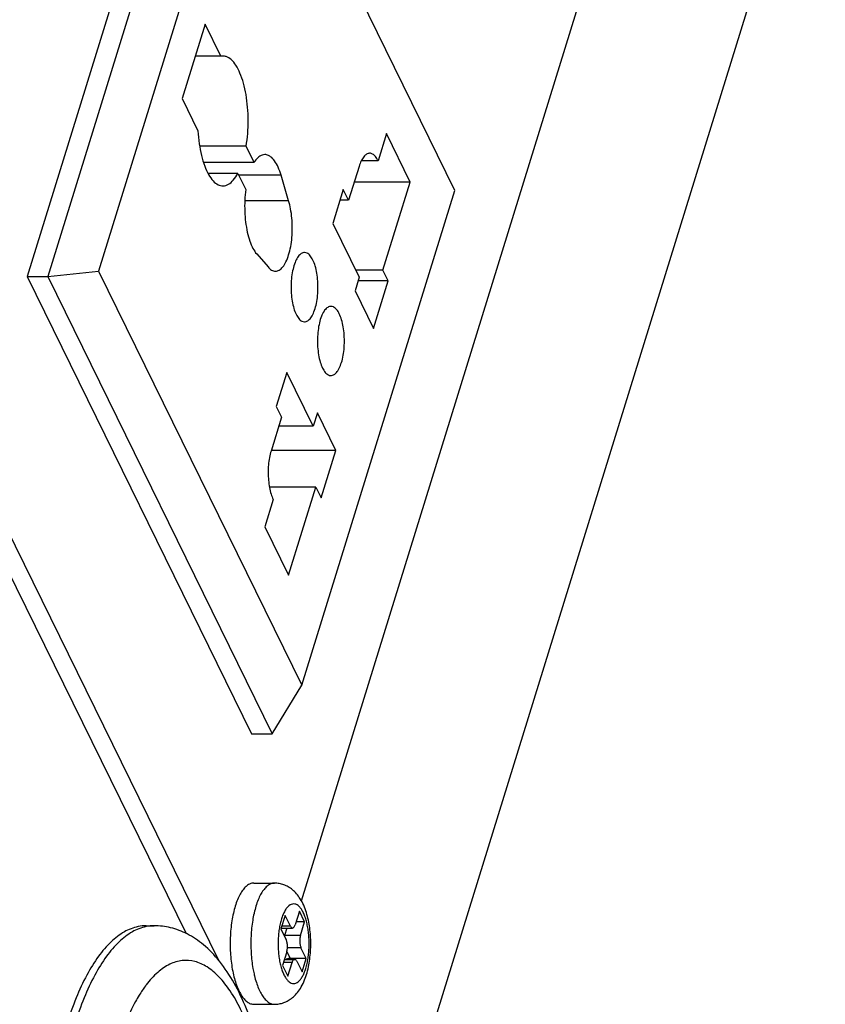
# Model space of a CAD drawing. Units: millimetres. Extents: x 1280 to 3856, y 535 to 1714.
# Drawn here: x 3391 to 3437, y 1086 to 1143 of the extents above; entities that cross this region are included whole.
import ezdxf

# ---------------------------------------------------------------- set-up
doc = ezdxf.new("R2010")
doc.units = ezdxf.units.MM
doc.layers.add('02___PRT_ALL_AXES', color=7, linetype='Continuous')

msp = doc.modelspace()

# ---------------------------------------------------------------- linework, layer by layer
at = {"color": 7, "linetype": 'Continuous'}
for p, q in [((3401.855388095578, 1043.636647107727), (3468.842967678177, 1260.408534082126)), ((3401.060423221176, 1160.233253806826), (3391.256737123177, 1128.508513966927)), ((3402.257802513376, 1160.233253806826), (3392.454116415377, 1128.508513966927)), ((3404.225875587776, 1157.423380051026), (3395.390454783478, 1128.831947849626)), ((3415.969987453177, 1133.491396272626), (3404.225875587776, 1157.423380051026)), ((3411.527687427278, 1135.203366224926), (3410.560189836578, 1135.203366224926)), ((3413.384508473878, 1133.972775187026), (3410.153138283677, 1133.972775187026)), ((3407.134566648777, 1104.899964071227), (3415.969987453177, 1133.491396272626)), ((3409.828305238677, 1132.921615068226), (3409.331171363177, 1132.921615068226)), ((3391.256737123177, 1128.508513966927), (3392.454116415377, 1128.508513966927)), ((3391.256737123177, 1128.508513966927), (3404.221016455077, 1102.090090315427)), ((3392.454116415377, 1128.508513966927), (3395.390454783478, 1128.831947849626)), ((3392.454116415377, 1128.508513966927), (3405.418395747277, 1102.090090315427)), ((3395.390454783478, 1128.831947849626), (3407.134566648777, 1104.899964071227)), ((3407.780577339176, 1119.860261915127), (3405.792041837477, 1119.860261915127)), ((3405.418395747277, 1102.090090315427), (3407.134566648777, 1104.899964071227)), ((3404.221016455077, 1102.090090315427), (3405.418395747277, 1102.090090315427)), ((3406.162728120577, 1091.591475694726), (3405.920661797177, 1090.808148785126)), ((3406.467769987178, 1090.969865726427), (3406.162728120577, 1091.591475694726)), ((3406.983390405577, 1091.834051106727), (3406.741324082178, 1091.050724197127)), ((3407.288432272278, 1091.212441138526), (3406.983390405577, 1091.834051106727)), ((3405.937157587176, 1090.861529181326), (3406.588803148877, 1090.861529181326)), ((3406.467769987178, 1090.969865726427), (3405.970636111778, 1090.969865726427)), ((3406.258931281777, 1090.861529181326), (3406.125304954877, 1090.429114228826)), ((3407.288432272278, 1091.212441138526), (3406.791298396877, 1091.212441138526)), ((3407.046365948877, 1090.429114228826), (3407.288432272278, 1091.212441138526)), ((3405.920661797177, 1090.808148785126), (3406.225703663777, 1090.186538816827)), ((3407.046365948877, 1090.429114228826), (3406.125304954877, 1090.429114228826)), ((3407.077853720478, 1089.726645789926), (3406.296398464176, 1089.726645789926)), ((3407.382895587077, 1089.105035821627), (3407.077853720478, 1089.726645789926)), ((3406.257191435377, 1089.484070377927), (3406.015125111978, 1088.700743468226)), ((3406.263371267477, 1089.509461558026), (3406.461834593077, 1089.105035821627)), ((3406.015125111978, 1088.700743468226), (3406.320166978677, 1088.079133500026)), ((3406.562233302077, 1088.862460409626), (3406.065099426577, 1088.862460409626)), ((3406.123565108478, 1089.051655425527), (3406.714754235377, 1089.051655425527)), ((3406.320166978677, 1088.079133500026), (3406.562233302077, 1088.862460409626)), ((3407.382895587077, 1089.105035821627), (3406.461834593077, 1089.105035821627)), ((3406.835787397077, 1088.943318880326), (3407.140829263678, 1088.321708912027)), ((3407.140829263678, 1088.321708912027), (3407.382895587077, 1089.105035821627))]:
    msp.add_line(p, q, dxfattribs=at)
for centre, radius, start, end in [((3409.793521477278, 1090.497797248926), 5.5603056433, 162.9056506424794, 167.1052099708027), ((3410.499609041776, 1090.327502974726), 6.2865955036, 167.0283960234139, 167.3623236399835), ((3398.597532014078, 1088.667418063127), 2.3249780004, 101.2897537615385, 101.6321058898884), ((3398.600411601777, 1088.651387116126), 2.3412625038, 90.05404972408823, 101.2820566710647), ((3406.125356013278, 1091.128467545427), 0.6993533184, 268.4089053629473, 269.995816949044), ((3406.845720402477, 1090.206673200827), 0.7539750845000001, 162.8410009934958, 164.8265462126824), ((3410.374251943377, 1089.557375566427), 6.1580856298, 192.633533990508, 193.672039161472), ((3405.315760505578, 1082.321452785827), 8.898517974299999, 148.4360786259969, 151.1525649780767)]:
    msp.add_arc(centre, radius, start, end, dxfattribs=at)
for points, start_tangent, end_tangent in [([(3405.546505537676, 1093.456471322926), (3405.436965801478, 1093.445270509926), (3405.252996842178, 1093.374474779827), (3405.074495181477, 1093.240010696226), (3404.904785594476, 1093.044382360726), (3404.747030290578, 1092.791234755726), (3404.604167656577, 1092.485283252726), (3404.478858966077, 1092.132227192327)], (-0.9999996455575534, -0.0008419529486151874), (-0.2952473714782816, -0.955420844254073)), ([(3407.394606805777, 1088.172592530726), (3407.508429820577, 1088.614478504527), (3407.584588726478, 1089.062315428226), (3407.628302904678, 1089.513908794427), (3407.642159888476, 1089.967119945927), (3407.626995419977, 1090.419558098627), (3407.582201229176, 1090.868784033226), (3407.505565172477, 1091.312215074426), (3407.391673995177, 1091.750045350427), (3407.232914236677, 1092.174801471926), (3407.032762689777, 1092.552623417426), (3406.814470590777, 1092.847295527327), (3406.582084546878, 1093.073686629127), (3406.337477196576, 1093.242966157026), (3406.086433818978, 1093.360070146426), (3405.821806544677, 1093.431966579426), (3405.546505499277, 1093.456592303427)], (0.295247371437262, 0.955420844266749), (-1, 0)), ([(3407.353374985377, 1088.526889376326), (3407.428482470977, 1088.811219598726), (3407.486302780978, 1089.121400946626), (3407.525468842477, 1089.450271328326), (3407.545101331177, 1089.790460444426), (3407.544761755377, 1090.134355608826), (3407.524464019877, 1090.474214319327), (3407.484676599876, 1090.802420408226), (3407.426300163576, 1091.111668886026), (3407.350642047178, 1091.395094717627), (3407.259385710878, 1091.646409840426), (3407.154564670377, 1091.860012391326), (3407.038523734777, 1092.031124197526), (3406.913849327678, 1092.155932735427), (3406.783308725077, 1092.231656702427), (3406.649802381277, 1092.256586704226), (3406.516305078077, 1092.230130201126), (3406.385811313977, 1092.152845878226), (3406.261260518778, 1092.026457864127), (3406.145440234378, 1091.853792410726), (3406.040945640777, 1091.638722798627), (3405.950182398877, 1091.386295230427)], (0.2952473714748499, 0.9554208442551334), (-0.2952473714748499, -0.9554208442551334)), ([(3404.365318226776, 1091.702915358027), (3404.289869892177, 1091.311863162826), (3404.229710016477, 1090.859836989827), (3404.194079448477, 1090.390984338727), (3404.183642030078, 1089.914041320126), (3404.198592006477, 1089.437891424927), (3404.238651061377, 1088.971402165826), (3404.303073128477, 1088.523264177426), (3404.365260215877, 1088.210513641926)], (-0.2187911018053319, -0.9757717221619044), (0.2187776864028292, -0.9757747301156273)), ([(3398.137779481177, 1090.992648665526), (3397.668224398477, 1090.944646799926), (3396.879782823577, 1090.641237673326), (3396.114773344977, 1090.064962706626), (3395.387446641777, 1089.226556812226), (3394.711351434177, 1088.141637905527), (3394.099082096777, 1086.830415973026), (3393.562044048977, 1085.317316598327)], (-0.9999996833574201, -0.0007957920956823348), (-0.2952473714737775, -0.955420844255465)), ([(3398.128754144577, 1090.944646644426), (3397.340312447278, 1090.641237178726), (3396.575302894077, 1090.064961808027), (3395.847976044278, 1089.226555312327), (3395.171881233978, 1088.141636608827), (3394.559612247377, 1086.830415121627), (3394.022574545977, 1085.317316598327)], (-0.9794623273439881, -0.2016272534006716), (-0.2952473714757259, -0.9554208442548628)), ([(3404.474588500277, 1067.321742744026), (3404.942409066677, 1069.093366767127), (3405.292330192578, 1070.971732063227), (3405.526123172777, 1072.926273526926), (3405.644598457678, 1074.928434902626), (3405.647786527576, 1076.946385379026), (3405.535835060878, 1078.948560448627), (3405.309009918777, 1080.903310824226), (3404.967086772177, 1082.781218712127), (3404.507908644478, 1084.555696416327), (3403.926080682978, 1086.199691275226), (3403.211572479177, 1087.682355996326), (3402.364115892177, 1088.945663634526), (3401.441283655277, 1089.894734594427), (3400.498678017278, 1090.522905127626), (3399.550704438677, 1090.877984849026), (3398.598202545477, 1090.993167074327)], (0.2952473714656557, 0.9554208442579747), (-1, 0)), ([(3405.950182398877, 1091.386295230427), (3405.875074913277, 1091.101965008027), (3405.817254603277, 1090.791783660127), (3405.778088541777, 1090.462913278426), (3405.758456053077, 1090.122724162326), (3405.758795628878, 1089.778828997927), (3405.779093364376, 1089.438970287426), (3405.818880784377, 1089.110764198527), (3405.877257220677, 1088.801515720726), (3405.952915337078, 1088.518089889126), (3406.044171673378, 1088.266774766327), (3406.148992713878, 1088.053172215526), (3406.265033649476, 1087.882060409327), (3406.389708056578, 1087.757251871326), (3406.520248659178, 1087.681527904326), (3406.653755002978, 1087.656597902527), (3406.787252306177, 1087.683054405626), (3406.917746070377, 1087.760338728527), (3407.042296865478, 1087.886726742626), (3407.158117149877, 1088.059392196027), (3407.262611743477, 1088.274461808126), (3407.353374985377, 1088.526889376326)], (-0.2952473714748499, -0.9554208442551334), (0.2952473714748499, 0.9554208442551334)), ([(3406.467769987178, 1090.969865726427), (3406.504743641776, 1090.910524931627), (3406.545932391077, 1090.873799373126), (3406.588806940877, 1090.861529482426)], (0.4405427087146114, -0.8977316535571156), (0.9999995896855067, -0.0009058856540171299)), ([(3406.588806940877, 1090.861529482426), (3406.589270859177, 1090.861530623827), (3406.632585874278, 1090.874333889926), (3406.673705440778, 1090.911567162326), (3406.710567651778, 1090.971363409226), (3406.741324082178, 1091.050724197127)], (0.9999995896853934, -0.0009058857793594604), (0.2952473714434993, 0.9554208442648217)), ([(3407.046365948877, 1090.429114228826), (3407.023257554877, 1090.334168381226), (3407.008955948778, 1090.228398455226), (3407.004178272778, 1090.117108196426), (3407.009164099477, 1090.005878163226), (3407.023663418678, 1089.900285893926), (3407.046949173978, 1089.805626225826), (3407.077853720478, 1089.726645789926)], (-0.2952473714699831, -0.9554208442566373), (0.4405427089346469, -0.897731653449138)), ([(3406.257191435377, 1089.484070377927), (3406.280299829376, 1089.579016225527), (3406.294601435477, 1089.684786151627), (3406.299379111478, 1089.796076410327), (3406.294393284777, 1089.907306443527), (3406.279893965578, 1090.012898712827), (3406.256608210278, 1090.107558380927), (3406.225703663777, 1090.186538816827)], (0.2952473714699831, 0.9554208442566373), (-0.4405427089346469, 0.897731653449138)), ([(3404.405868799678, 1067.912237486726), (3404.813021662477, 1069.442269772126), (3405.131577348177, 1071.107052133526), (3405.354633968777, 1072.871416774726), (3405.477627625077, 1074.699325006326), (3405.498056976577, 1076.553574395827), (3405.415506299977, 1078.396413622226), (3405.231656363377, 1080.190320782827), (3404.950250461078, 1081.898770366927), (3404.577018245577, 1083.486976622426), (3404.119559100677, 1084.922601961727), (3403.587187335178, 1086.176415682027), (3402.990742522476, 1087.222889008427), (3402.342368857578, 1088.040714747227), (3401.655267810277, 1088.613241250326), (3400.943429395277, 1088.928811350327), (3400.221347432377, 1088.980999765326), (3399.503724138077, 1088.768744018726), (3398.805170973877, 1088.296365934927), (3398.139910096276, 1087.573482338826), (3398.098613288476, 1087.518774685127)], (0.2952473714774752, 0.9554208442543222), (-0.598252594191028, -0.8013075773657111)), ([(3406.461834593077, 1089.105035821627), (3406.356320184378, 1089.095215602226), (3406.250019381677, 1089.066244414027), (3406.217448898878, 1089.053452748126)], (-1, 0), (-0.9211963515338083, -0.3890980363877467)), ([(3406.714750443377, 1089.051655124427), (3406.714286525078, 1089.051653982926), (3406.670971509978, 1089.038850716827), (3406.629851943478, 1089.001617444427), (3406.592989732478, 1088.941821197527), (3406.562233302077, 1088.862460409626)], (-0.9999995896853934, 0.0009058857793594604), (-0.2952473714434993, -0.9554208442648217)), ([(3406.835787397077, 1088.943318880326), (3406.798813742477, 1089.002659675126), (3406.757624993176, 1089.039385233626), (3406.714750443377, 1089.051655124427)], (-0.4405427087146114, 0.8977316535571156), (-0.9999995896855067, 0.0009058856540171299)), ([(3404.390658235477, 1088.101825854826), (3404.499775116378, 1087.714937422626), (3404.628390047977, 1087.369809250926), (3404.774106833777, 1087.072869662127), (3404.934212788977, 1086.829646519826), (3405.105725664977, 1086.644671622926), (3405.285448983876, 1086.521392645327), (3405.470035038476, 1086.462105439926), (3405.546505397478, 1086.456713283826)], (0.2364270454883035, -0.9716492433803836), (0.9999996456559119, 0.0008418361187597337)), ([(3405.546505499277, 1086.456592303427), (3405.813950004477, 1086.479824074626), (3406.078288795677, 1086.550151493626), (3406.335651809178, 1086.669175134527), (3406.582822603977, 1086.840105429327), (3406.819858428177, 1087.072076728127), (3407.042340566778, 1087.375881217626), (3407.241058185678, 1087.756838252326), (3407.394606805777, 1088.172592530726)], (1, 0), (0.2952473714544004, 0.9554208442614529)), ([(3398.098613288476, 1087.518774685127), (3397.733718517678, 1086.979377369926)], (-0.5982525941648644, -0.8013075773852449), (-0.524040007095815, -0.8516936485397892)), ([(3397.521481541978, 1086.614800847226), (3396.962514939277, 1085.439921345027), (3396.474780267278, 1084.074096661826)], (-0.4830812273751211, -0.875575540863121), (-0.2952473714574629, -0.9554208442605064))]:
    msp.add_spline(points, degree=3, dxfattribs=dict(at, start_tangent=start_tangent, end_tangent=end_tangent))
at = {"layer": '02___PRT_ALL_AXES', "color": 7, "linetype": 'Continuous'}
for p, q in [((3407.100425673777, 1092.424897398626), (3432.125441803078, 1173.405879272027)), ((3401.541494108177, 1143.106178062927), (3400.210129329477, 1138.797880059926)), ((3402.456619708078, 1141.241348158127), (3401.541494108177, 1143.106178062927)), ((3402.456619708078, 1141.241348158127), (3400.965218081777, 1141.241348158127)), ((3402.569435682778, 1141.252202795127), (3402.456619708078, 1141.241348158127)), ((3400.210129329477, 1138.797880059926), (3401.125254929378, 1136.933050155126)), ((3412.011820074077, 1136.770020044226), (3411.527687427278, 1135.203366224926)), ((3413.384508473878, 1133.972775187026), (3412.011820074077, 1136.770020044226)), ((3403.913195634576, 1136.039097621226), (3401.229814877678, 1136.039097621226)), ((3404.373154551978, 1135.101799894727), (3403.913195634576, 1136.039097621226)), ((3404.373154551978, 1135.101799894727), (3401.455643357377, 1135.101799894727)), ((3410.433471047177, 1134.879932342227), (3409.828305238677, 1132.921615068226)), ((3403.429062987677, 1134.472443801926), (3401.714326591677, 1134.472443801926)), ((3403.429062987677, 1134.472443801926), (3403.889021905176, 1133.535146075427)), ((3405.926417287977, 1134.367338664026), (3403.480641097977, 1134.367338664026)), ((3406.358896739378, 1132.895597143527), (3405.926417287977, 1134.367338664026)), ((3409.523263371978, 1133.543225036426), (3408.918097563476, 1131.584907762427)), ((3409.828305238677, 1132.921615068226), (3409.523263371978, 1133.543225036426)), ((3411.811077371777, 1128.881150274426), (3413.384508473878, 1133.972775187026)), ((3406.358896739378, 1132.895597143527), (3403.833765402277, 1132.895597143527)), ((3408.918097563476, 1131.584907762427), (3410.443306896678, 1128.476857921026)), ((3404.520459218277, 1129.817656683227), (3405.176854070777, 1129.070505666027)), ((3410.443306896678, 1128.476857921026), (3410.201240573278, 1127.693531011426)), ((3411.811077371777, 1128.881150274426), (3410.244909025877, 1128.881150274426)), ((3412.116119238378, 1128.259540306126), (3411.811077371777, 1128.881150274426)), ((3412.116119238378, 1128.259540306126), (3410.376150674377, 1128.259540306126)), ((3411.268887106477, 1125.517896122426), (3412.116119238378, 1128.259540306126)), ((3410.201240573278, 1127.693531011426), (3411.268887106477, 1125.517896122426)), ((3406.255368006076, 1122.968311756526), (3405.650202197477, 1121.009994482426)), ((3407.780577339176, 1119.860261915127), (3406.255368006076, 1122.968311756526)), ((3405.650202197477, 1121.009994482426), (3405.955244064177, 1120.388384514127)), ((3408.022643662577, 1120.643588824727), (3407.780577339176, 1119.860261915127)), ((3409.090290195777, 1118.467953935826), (3408.022643662577, 1120.643588824727)), ((3405.955244064177, 1120.388384514127), (3405.350078255678, 1118.430067240126)), ((3409.090290195777, 1118.467953935826), (3405.361786130076, 1118.467953935826)), ((3408.243058063877, 1115.726309752127), (3409.090290195777, 1118.467953935826)), ((3407.938016197278, 1116.347919720426), (3405.254713996378, 1116.347919720426)), ((3406.364585095077, 1111.256294807826), (3407.938016197278, 1116.347919720426)), ((3407.938016197278, 1116.347919720426), (3408.243058063877, 1115.726309752127)), ((3389.271742333377, 1115.574645419726), (3402.314113108377, 1088.997088138427)), ((3405.476029342078, 1115.620193484326), (3404.991896695278, 1114.053539665026)), ((3404.991896695278, 1114.053539665026), (3406.364585095077, 1111.256294807826)), ((3390.096656282377, 1111.641337571826), (3400.451384659477, 1090.540619663926)), ((3404.349126207077, 1093.456592303427), (3405.546505499277, 1093.456592303427)), ((3398.137672048478, 1090.993167074327), (3398.598202545477, 1090.993167074327)), ((3404.349126207077, 1086.456592303427), (3405.546505499277, 1086.456592303427))]:
    msp.add_line(p, q, dxfattribs=at)
for points, start_tangent, end_tangent in [([(3403.913195634576, 1136.039097621226), (3404.000997865677, 1136.772026466626), (3404.028906439177, 1137.535495717226), (3403.995754362078, 1138.297581011326), (3403.902927883778, 1139.026415857127), (3403.754308530778, 1139.691524125926), (3403.556110800878, 1140.265094406727), (3403.316622304777, 1140.723142937426), (3403.045857221176, 1141.046516481526), (3402.755137554678, 1141.221693218826), (3402.569432721578, 1141.251768305626)], (0.1628371689493998, 0.9866529564180835), (-0.9999767774346067, 0.006815026889109876)), ([(3401.125254929378, 1136.933050155126), (3401.200532633177, 1136.190989849326), (3401.333017747977, 1135.503765914926), (3401.517170426877, 1134.900114526227), (3401.745290350877, 1134.405277282926), (3402.007838716777, 1134.039945736326), (3402.293837100778, 1133.819396174926), (3402.568769083077, 1133.752465069226)], (0.05971063478555472, -0.9982157282338854), (0.9999918993445043, -0.004025077063980205)), ([(3404.994002373677, 1135.559483168726), (3404.835466756977, 1135.532587319627), (3404.595382957478, 1135.380373513327), (3404.373154551978, 1135.101799894727)], (-0.9999814370287673, -0.006093077866053927), (-0.5274960573029984, -0.849557478649792)), ([(3405.926417287977, 1134.367338664026), (3405.757405321477, 1134.830910530827), (3405.554181793877, 1135.192742476727), (3405.325852580177, 1135.436621829427), (3405.082648470377, 1135.551621040826), (3404.994002373677, 1135.559483168726)], (-0.2819348946576746, 0.9594335386958108), (-0.9999814370288752, -0.006093077848343398)), ([(3411.043539612477, 1135.636711201326), (3411.041683939477, 1135.636706635627), (3410.868423878876, 1135.585493571126), (3410.703945612978, 1135.436560481526), (3410.556496768878, 1135.197375493927), (3410.433471047177, 1134.879932342227)], (-0.999999589685834, 0.0009058852927920336), (-0.2952473714984953, -0.9554208442478265)), ([(3411.527687427278, 1135.203366224926), (3411.379792808878, 1135.440729404226), (3411.215037811778, 1135.587631638226), (3411.043539612477, 1135.636711201326)], (-0.4405427089498929, 0.8977316534416562), (-0.99999958968564, 0.0009058855070139242)), ([(3402.568769083077, 1133.752465069226), (3402.591326519777, 1133.752850848127), (3402.887867494678, 1133.843092339627), (3403.171060205476, 1134.086347213927), (3403.429062987677, 1134.472443801926)], (0.9999918993445935, -0.00402507704177396), (0.4710611766609389, 0.8821005429330672)), ([(3403.889021905176, 1133.535146075427), (3403.833868040477, 1132.916110338826), (3403.830690912177, 1132.281131494326), (3403.879632878577, 1131.658661158926), (3403.978500987677, 1131.076590478026), (3404.122865237477, 1130.561000402526), (3404.306257071877, 1130.134993074027), (3404.520459218277, 1129.817656683227)], (-0.1326211432195565, -0.9911668035054131), (0.6600054393024964, -0.7512608202822232)), ([(3405.603938585577, 1128.817077522627), (3405.819188029477, 1128.878932953226), (3406.026202013177, 1129.064449182827), (3406.211799061776, 1129.364223122626), (3406.366565318277, 1129.763049632526), (3406.482650725177, 1130.240699426326), (3406.554167196177, 1130.772945141227), (3406.577487271376, 1131.332790199427), (3406.551428109477, 1131.891838128226), (3406.477311483878, 1132.421732887226), (3406.358896739378, 1132.895597143527)], (0.9999990225534485, 0.001398174576968533), (-0.3022526679286113, 0.9532278451293987)), ([(3407.281508532677, 1129.897682400226), (3407.239509060878, 1129.895284259227), (3407.054620538177, 1129.811330482326), (3406.882928520677, 1129.616193662226), (3406.734411124177, 1129.321214441626), (3406.617699640078, 1128.943535940727), (3406.539576915578, 1128.505107461026), (3406.504583159377, 1128.031408872227), (3406.514752081478, 1127.549969814426), (3406.569492701076, 1127.088769775827), (3406.665623692278, 1126.674612026126), (3406.797558271278, 1126.331565908426)], (-0.9999129898456486, 0.01319138877965808), (0.4405427089130547, -0.8977316534597338)), ([(3407.765823564977, 1129.464873546927), (3407.605752956178, 1129.716871439227), (3407.426849039776, 1129.863175904526), (3407.281508532677, 1129.897682400226)], (-0.4405427088497937, 0.8977316534907777), (-0.9999129898456042, 0.01319138878301458)), ([(3405.176854070777, 1129.070505666027), (3405.383463647778, 1128.882039992427), (3405.601257278377, 1128.817084191727), (3405.603938585577, 1128.817077522627)], (0.623577629143903, -0.7817614344742703), (0.9999990225534215, 0.001398174596276389)), ([(3407.281873303577, 1125.898757055227), (3407.323872775377, 1125.901155196226), (3407.508761298078, 1125.985108973126), (3407.680453315576, 1126.180245793227), (3407.828970712078, 1126.475225013727), (3407.945682196177, 1126.852903514726), (3408.023804920677, 1127.291331994426), (3408.058798676878, 1127.765030583226), (3408.048629754777, 1128.246469641027), (3407.993889135177, 1128.707669679626), (3407.897758143977, 1129.121827429326), (3407.765823564977, 1129.464873546927)], (0.9999129898456486, -0.01319138877965808), (-0.4405427089130547, 0.8977316534597338)), ([(3408.806717865878, 1126.789632558827), (3408.764718393976, 1126.787234417826), (3408.579829871377, 1126.703280640927), (3408.408137853877, 1126.508143820827), (3408.259620457377, 1126.213164600327), (3408.142908973276, 1125.835486099326), (3408.064786248778, 1125.397057619627), (3408.029792492577, 1124.923359030826), (3408.039961414676, 1124.441919973126), (3408.094702034176, 1123.980719934426), (3408.190833025378, 1123.566562184826), (3408.322767604476, 1123.223516067127)], (-0.9999129898456486, 0.01319138877965808), (0.4405427089130547, -0.8977316534597338)), ([(3409.291032898077, 1126.356823705627), (3409.130962289378, 1126.608821597827), (3408.952058372876, 1126.755126063227), (3408.806717865878, 1126.789632558827)], (-0.4405427088497937, 0.8977316534907777), (-0.9999129898456042, 0.01319138878301458)), ([(3406.797558271278, 1126.331565908426), (3406.957628880077, 1126.079568016227), (3407.136532796577, 1125.933263550927), (3407.281873303577, 1125.898757055227)], (0.4405427088497937, -0.8977316534907777), (0.9999129898456042, -0.01319138878301458)), ([(3408.807082636778, 1122.790707213826), (3408.849082108577, 1122.793105354926), (3409.033970631178, 1122.877059131827), (3409.205662648777, 1123.072195951826), (3409.354180045178, 1123.367175172426), (3409.470891529277, 1123.744853673427), (3409.549014253877, 1124.183282153027), (3409.584008009978, 1124.656980741926), (3409.573839087977, 1125.138419799626), (3409.519098468377, 1125.599619838227), (3409.422967477177, 1126.013777587926), (3409.291032898077, 1126.356823705627)], (0.9999129898456486, -0.01319138877965808), (-0.4405427089130547, 0.8977316534597338)), ([(3408.322767604476, 1123.223516067127), (3408.482838213177, 1122.971518174827), (3408.661742129677, 1122.825213709526), (3408.807082636778, 1122.790707213826)], (0.4405427088497937, -0.8977316534907777), (0.9999129898456042, -0.01319138878301458)), ([(3405.350078255678, 1118.430067240126), (3405.257644679877, 1118.050283849626), (3405.200438255378, 1117.627204145326), (3405.181327551277, 1117.182043110226), (3405.201270857978, 1116.737122977427), (3405.259268134777, 1116.314753900226), (3405.352411156177, 1115.936115227827), (3405.476029342078, 1115.620193484326)], (-0.2952473714920044, -0.9554208442498323), (0.4405427089065095, -0.8977316534629457)), ([(3404.349070842877, 1093.456480382627), (3404.290261737878, 1093.453326588426), (3404.097071849777, 1093.396222567026), (3403.909013061578, 1093.269097592527), (3403.729913707876, 1093.074539562826), (3403.563419734978, 1092.816509118326), (3403.412920480077, 1092.500259014726), (3403.281479673878, 1092.132227192327)], (-0.999998427410819, 0.00177346437492277), (-0.295247371491498, -0.9554208442499887)), ([(3403.281479673878, 1092.132227192327), (3403.171773072377, 1091.719905717526), (3403.086033985478, 1091.271688266627), (3403.026007813677, 1090.796699254327)], (-0.2952473714970504, -0.955420844248273), (-0.09583897424614561, -0.9953968510174457)), ([(3403.026007813677, 1090.796699254327), (3402.992916516877, 1090.304608087227), (3402.987433738376, 1089.805432322326), (3403.009671091678, 1089.309333738727), (3403.059175888578, 1088.826411472927)], (-0.09583897426373915, -0.9953968510157517), (0.1316983185640332, -0.9912898430264514)), ([(3403.059175888578, 1088.826411472927), (3403.134940353978, 1088.366496429726), (3403.235422141878, 1087.938951153027)], (0.1316983186212605, -0.9912898430188483), (0.2648890186008615, -0.9642789056205018)), ([(3403.235422141878, 1087.938951153027), (3403.358575732977, 1087.552479231726), (3403.501894075177, 1087.214948119726), (3403.662459620377, 1086.933228977027), (3403.837003717178, 1086.713056792927), (3404.021973150878, 1086.558913638326), (3404.213602477476, 1086.473937423226), (3404.349181571278, 1086.456704224126)], (0.2648890186298947, -0.9642789056125263), (0.9999984274108121, -0.001773464378813114))]:
    msp.add_spline(points, degree=3, dxfattribs=dict(at, start_tangent=start_tangent, end_tangent=end_tangent))

doc.saveas('drawing.dxf')
